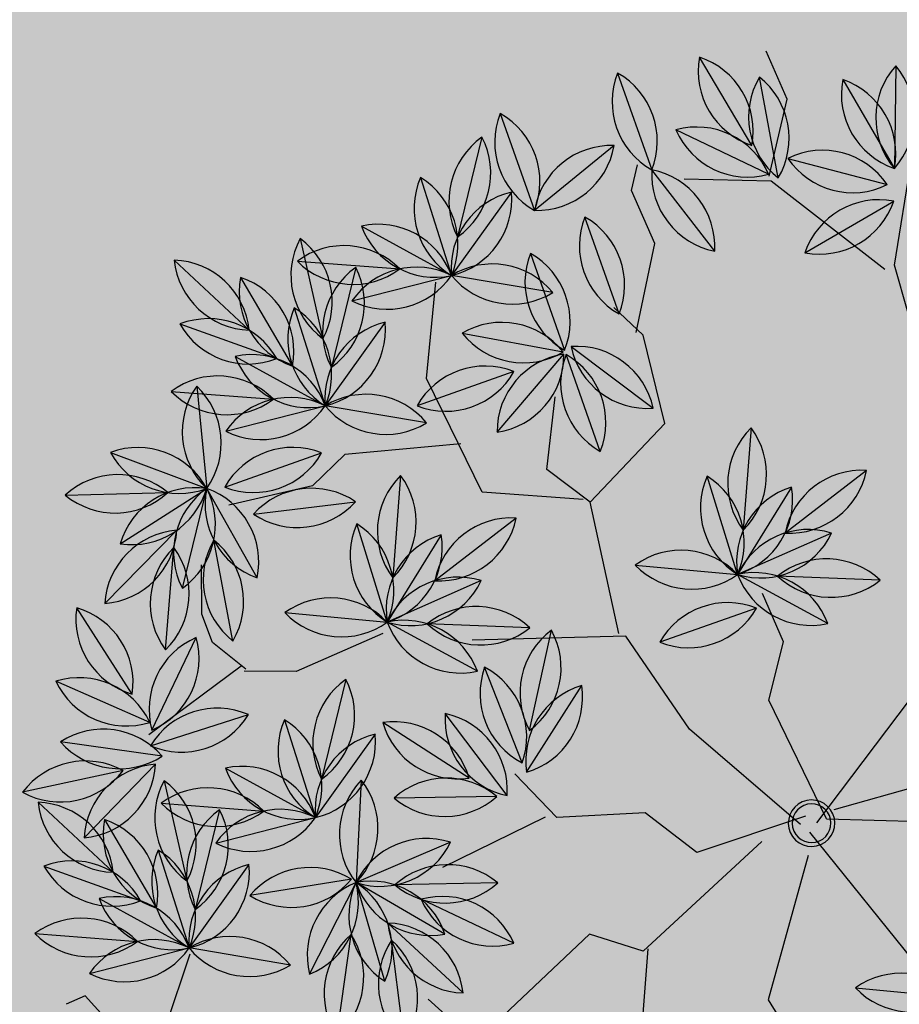
# Model space of a CAD drawing. Units: centimetres. Extents: x -118195 to -22058, y 80590 to 190390.
# Drawn here: x -28625 to -28512, y 169675 to 169801 of the extents above; entities that cross this region are included whole.
import ezdxf

# ---------------------------------------------------------------- set-up
doc = ezdxf.new("R2010")
doc.units = ezdxf.units.CM
doc.header["$LTSCALE"] = 10
for name, color, linetype in [('ARVORES', 70, 'Continuous'), ('BORDA CANTEIRO', 2, 'Continuous'), ('GRAMA - SÃO CARLOS', 71, 'Continuous'), ('GRAMA MAL-ME-QUER', 91, 'Continuous'), ('HACHURA PAV. CBUQ', 253, 'Continuous'), ('PG-MF', 3, 'Continuous')]:
    doc.layers.add(name, color=color, linetype=linetype)

# ---------------------------------------------------------------- blocks, each defined once
blk = doc.blocks.new('PITANGUEIRA')
at = {"layer": 'ARVORES', "color": 20, "linetype": 'ByBlock', "lineweight": -2}
for p, q in [((-0.8417993108741939, 0.4862252939492464), (-0.7224743929691613, 0.4321077819913626)), ((-0.8526576280128211, 0.4172933828085661), (-0.7224743929691613, 0.4321077819913626)), ((-0.8526576280128211, 0.4172933828085661), (-0.7224743929691613, 0.4321077819913626)), ((-0.8526576280128211, 0.4172933828085661), (-0.7224743929691613, 0.4321077819913626)), ((-0.8526576280128211, 0.4172933828085661), (-0.7224743929691613, 0.4321077819913626)), ((-0.8526576280128211, 0.4172933828085661), (-0.7224743929691613, 0.4321077819913626)), ((-0.8526576280128211, 0.4172933828085661), (-0.7224743929691613, 0.4321077819913626)), ((-0.8526576280128211, 0.4172933828085661), (-0.7224743929691613, 0.4321077819913626)), ((-0.3287650281563401, 0.1720586586743593), (-0.3285297164693475, 0.04103543236851692)), ((-0.4029829984065145, 0.1488493923097849), (-0.3285297164693475, 0.04103543236851692)), ((-0.3285297164693475, 0.04103543236851692), (-0.4587255283258855, 0.0557388924062252)), ((-0.8911072765477002, -0.02724479325115681), (-0.8242596944328398, -0.1399325989186764)), ((-0.7514110705815256, -0.157009219750762), (-0.6776905944570899, -0.0486928652971983)), ((-0.6178926955908537, -0.1669063605368137), (-0.6748371717985719, -0.04890437796711922)), ((-0.5425623334012926, -0.05622462555766106), (-0.6732272857334465, -0.04653899744153023)), ((-0.9545285056810826, -0.1258905902504921), (-0.8242596944328398, -0.1399325989186764)), ((-0.9281616676598787, -0.219754409044981), (-0.8242596944328398, -0.1399325989186764)), ((-0.8035338064655662, -0.2414694055914879), (-0.7366862243507057, -0.3541572131216526)), ((-0.4525407853070647, -0.2615534476935863), (-0.452305473620072, -0.3925766739994287)), ((-0.5267587553244084, -0.2847627140581608), (-0.452305473620072, -0.3925766739994287)), ((-0.866955035366118, -0.3401152025908232), (-0.7366862243507057, -0.3541572131216526)), ((-0.8405881973449141, -0.4339790213853121), (-0.7366862243507057, -0.3541572131216526)), ((-0.452305473620072, -0.3925766739994287), (-0.5825012852437794, -0.3778732120990753)), ((-0.05830110143870115, -0.4848744198679924), (-0.1639330601319671, -0.5623923558741808)), ((-0.5704526996705681, -0.521778792142868), (-0.700814139097929, -0.5349331181496382)), ((-0.7922033604700118, -0.6288221552968025), (-0.700814139097929, -0.5349331181496382)), ((-0.6804444196168333, -0.6643634680658579), (-0.700814139097929, -0.5349331181496382)), ((-0.5966867913957685, -0.61446070112288), (-0.700814139097929, -0.5349331181496382)), ((-0.3909044852480292, -0.5625604372471571), (-0.260635674232617, -0.5766024459153414)), ((-0.08067155396565795, -0.66355886682868), (-0.1639330601319671, -0.5623923558741808)), ((-0.03400449571199715, -0.5792952943593264), (-0.1639330601319671, -0.5623923558741808)), ((-0.364537647459656, -0.6564242541790009), (-0.260635674232617, -0.5766024459153414)), ((-0.2399097860325128, -0.6781392507255077), (-0.1730622039176524, -0.7908270582556725)), ((-0.1012077897321433, -0.6812639068812132), (-0.1730622039176524, -0.7908270582556725)), ((-0.456687883939594, -0.7210938092321157), (-0.5529538348782808, -0.8099757973104715)), ((-0.3033310151658952, -0.7767850495874882), (-0.1730622039176524, -0.7908270582556725)), ((-0.2769641771446913, -0.8706488665193319), (-0.1730622039176524, -0.7908270582556725)), ((-0.1943130968138576, -0.9201156534254551), (-0.1730622039176524, -0.7908270582556725))]:
    blk.add_line(p, q, dxfattribs=at)
at = {"layer": 'ARVORES', "color": 45, "linetype": 'ByBlock', "lineweight": -2}
for p, q in [((-0.6093659598845989, 0.3826963230967522), (-0.7236612045671791, 0.4566014371812344)), ((-0.3673295399639755, 0.3491027541458607), (-0.6093659598845989, 0.3826963230967522)), ((-0.6093659598845989, 0.3692589867860079), (-0.7707233431283385, 0.2819160781800747)), ((-0.8581253453157842, 0.3423843160271645), (-0.925357760861516, 0.3423843160271645)), ((-0.777446998981759, 0.2819160781800747), (-0.8581253453157842, 0.3423843160271645)), ((-0.7707233431283385, 0.2819160781800747), (-0.8177861720323563, 0.1811362914741039)), ((-0.004274910083040595, 0.03332560136914253), (0.0293412976898253, 0.2751976400613785)), ((0.002448055194690824, 0.0198882669210434), (0.1167432998772711, 0.2617603037506342)), ((0.002448055194690824, 0.00645093061029911), (-0.1185701547656208, 0.2214482985436916)), ((-0.757277412340045, 0.1139496136456728), (-0.8312327933963388, 0.1139496136456728)), ((-0.6631517542991787, 0.04676293767988682), (-0.757277412340045, 0.1139496136456728)), ((-0.6564287890214473, 0.05348183400928974), (-0.703490927349776, 0.03332560136914253)), ((-0.5421335443388671, 0.03332560136914253), (-0.6564287890214473, 0.05348183400928974)), ((-0.2261417433619499, 0.06020027212798595), (-0.2933741591405123, 0.06020027212798595)), ((-0.1656329836696386, 0.01316982880234718), (-0.2261417433619499, 0.06020027212798595)), ((0.009171711280941963, -0.006986403837800026), (0.2579310964792967, 0.06020027212798595)), ((-0.4883477499242872, -0.0943288542330265), (-0.5421335443388671, 0.03332560136914253)), ((0.002448055194690824, 0.0198882669210434), (-0.1656329836696386, 0.01316982880234718)), ((-0.01125281164422631, -0.00367770716547966), (-0.02449552807956934, -0.1492487546056509)), ((-0.004274910083040595, -0.01370484195649624), (-0.1723559489473701, -0.0943288542330265)), ((0.03606426320038736, -0.02042374014854431), (0.1839757156558335, -0.1413597576320171)), ((-0.004274910083040595, -0.06745418347418308), (0.06295750569552183, -0.2622957769781351)), ((-0.5488572001922876, -0.127922423183918), (-0.6295355465263128, -0.08089151978492737)), ((-0.4883477499242872, -0.0943288542330265), (-0.5488572001922876, -0.127922423183918)), ((-0.3202667108271271, -0.127922423183918), (-0.4883477499242872, -0.0943288542330265)), ((-0.1723559489473701, -0.0943288542330265), (-0.3135437455493957, -0.1212035249918699)), ((-0.4950707152020186, -0.1010477524250746), (-0.555580165470019, -0.2152648735791445)), ((0.1839757156558335, -0.1413597576320171), (0.4058418583590537, -0.1077661905437708)), ((-0.3135437455493957, -0.1212035249918699), (-0.3874991266056895, -0.3026077821850777)), ((-0.02449552807956934, -0.1492487546056509), (-0.09733053646050394, -0.1889499500393867)), ((-0.7169375487137586, -0.2219837699085474), (-0.8245091375429183, -0.1615155320614576)), ((-0.09733053646050394, -0.1889499500393867), (-0.137058719759807, -0.294819813221693)), ((-0.555580165470019, -0.2152648735791445), (-0.7169375487137586, -0.2219837699085474)), ((-0.6228125812485814, -0.2152648735791445), (-0.6698747195769101, -0.3563571255654097)), ((0.06295750569552183, -0.2622957769781351), (0.01589467655867338, -0.316045118495822)), ((0.06295750569552183, -0.255576878786087), (0.2646540617570281, -0.3630755636841059)), ((-0.137058719759807, -0.294819813221693), (-0.2098937283735722, -0.321287278085947)), ((-0.1436800779774785, -0.30805354565382), (-0.137058719759807, -0.4536245930939913)), ((0.01589467655867338, -0.316045118495822), (0.08312709210440516, -0.5041673555970192)), ((-0.4412849210202694, -0.4033875688910484), (-0.4412849210202694, -0.5243235882371664)), ((0.08312709210440516, -0.5041673555970192), (0.009171711280941963, -0.5377609226852655)), ((-0.4412849210202694, -0.5243235882371664), (-0.4681781632825732, -0.5847913678735495)), ((-0.4696817246731371, -0.5819167848676443), (-0.5179345787037164, -0.6069912277162075)), ((-0.4754720835480839, -0.585774390026927), (-0.442660135217011, -0.728505814447999)), ((-0.1656329836696386, -0.7930702958256006), (-0.09167691227048635, -0.8602569736540318)), ((-0.09070917847566307, -0.910188339650631), (-0.1701655450742692, -0.9366558026522398)), ((-0.1701655450742692, -0.9366558026522398), (-0.1701655450742692, -0.9631232675164938))]:
    blk.add_line(p, q, dxfattribs=at)
at = {"layer": 'ARVORES', "color": 96, "linetype": 'ByBlock', "lineweight": -2}
for p, q in [((-0.7887666753958911, 0.3130065687000751), (-0.7071885901968926, 0.4155353792011738)), ((-0.7887666753958911, 0.3130065687000751), (-0.7071885901968926, 0.4155353792011738)), ((-0.7887666753958911, 0.3130065687000751), (-0.7071885901968926, 0.4155353792011738)), ((-0.7887666753958911, 0.3130065687000751), (-0.7071885901968926, 0.4155353792011738)), ((-0.7887666753958911, 0.3130065687000751), (-0.7071885901968926, 0.4155353792011738)), ((-0.7887666753958911, 0.3130065687000751), (-0.7071885901968926, 0.4155353792011738)), ((-0.7887666753958911, 0.3130065687000751), (-0.7071885901968926, 0.4155353792011738)), ((-0.7887666753958911, 0.3130065687000751), (-0.7071885901968926, 0.4155353792011738)), ((-0.6698470367118716, 0.2844423819333315), (-0.684661437291652, 0.4146256167441607)), ((-0.6698470367118716, 0.2844423819333315), (-0.684661437291652, 0.4146256167441607)), ((-0.6698470367118716, 0.2844423819333315), (-0.684661437291652, 0.4146256167441607)), ((-0.6698470367118716, 0.2844423819333315), (-0.684661437291652, 0.4146256167441607)), ((-0.6698470367118716, 0.2844423819333315), (-0.684661437291652, 0.4146256167441607)), ((-0.6698470367118716, 0.2844423819333315), (-0.684661437291652, 0.4146256167441607)), ((-0.6698470367118716, 0.2844423819333315), (-0.684661437291652, 0.4146256167441607)), ((-0.6698470367118716, 0.2844423819333315), (-0.684661437291652, 0.4146256167441607)), ((-0.7707973185461015, 0.2916586827486753), (-0.8984202845022082, 0.3213153798133135)), ((-0.8222915031947196, 0.2776174172759056), (-0.9523189621977508, 0.2614928688853979)), ((-0.7801645267754793, 0.2822978384792805), (-0.8794364393688738, 0.1967862695455551)), ((-0.3840601437259465, 0.2449390441179276), (-0.3525250875391066, 0.1177671868354082)), ((-0.2487799020018429, 0.2047055158764124), (-0.3060819921083748, 0.08687677793204784)), ((-0.7179186383727938, 0.1799047607928514), (-0.8450256315991282, 0.1481092665344477)), ((-0.9756905839312822, 0.1577948946505785), (-0.8450256315991282, 0.1481092665344477)), ((-0.8312327933963388, 0.1139496136456728), (-0.8581253453157842, 0.13410584628582)), ((-0.4929166247602552, 0.1318796016275883), (-0.3773012924939394, 0.0702335461974144)), ((-0.8928080510813743, 0.1165888700634241), (-0.8578524705953896, -0.00968562625348568)), ((-0.2248842408880591, 0.1211900115013123), (-0.3285297164693475, 0.04103543236851692)), ((0.2148871982935816, -0.0331314280629158), (0.2782905891072005, 0.08152960054576397)), ((-0.6935508365277201, 0.03614813275635242), (-0.824215788859874, 0.04583376087248325)), ((-0.6935508365277201, 0.03614813275635242), (-0.824215788859874, 0.04583376087248325)), ((-0.6935508365277201, 0.03614813275635242), (-0.824215788859874, 0.04583376087248325)), ((-0.6935508365277201, 0.03614813275635242), (-0.824215788859874, 0.04583376087248325)), ((-0.6935508365277201, 0.03614813275635242), (-0.824215788859874, 0.04583376087248325)), ((-0.6935508365277201, 0.03614813275635242), (-0.824215788859874, 0.04583376087248325)), ((-0.6935508365277201, 0.03614813275635242), (-0.824215788859874, 0.04583376087248325)), ((-0.6935508365277201, 0.03614813275635242), (-0.824215788859874, 0.04583376087248325)), ((-0.3919331072829664, -0.07362559624016285), (-0.3285297164693475, 0.04103543236851692)), ((-0.2794455008115619, 0.0460338294506073), (-0.2891311289276928, -0.08463112264871597)), ((-0.6800105527509004, -0.03676204197108746), (-0.5658979241270572, 0.02762312069535255)), ((-0.9885174229275435, 0), (-0.8578524705953896, -0.00968562625348568)), ((-0.9701763736084104, -0.03347495198249817), (-0.8660812652669847, -0.1130447294563055)), ((-0.7524052802473307, -0.03036944754421711), (-0.8242596944328398, -0.1399325989186764)), ((-0.809599083615467, -0.03643034584820271), (-0.678934131283313, -0.04611597396433353)), ((-0.6800105527509004, -0.116164430975914), (-0.6896961806342006, -0.2468293830752373)), ((-0.8455105873290449, -0.269221194088459), (-0.8242596944328398, -0.1399325989186764)), ((-0.9200265093240887, -0.3125684037804604), (-0.8583850571885705, -0.1969506181776524)), ((-0.5078359006438404, -0.1886730622500181), (-0.4763008444570005, -0.3158449195325375)), ((-0.2054081181995571, -0.3066838625818491), (-0.2785092748235911, -0.1979485768824816)), ((-0.2526422890368849, -0.2818294595927), (-0.3587278048507869, -0.2049333974719048)), ((-0.3725556589197367, -0.2289065886288881), (-0.4298577492590994, -0.3467353284358978)), ((-0.8826029032934457, -0.2476995643228292), (-0.77850779495202, -0.3272693417966366)), ((-0.6648318101651967, -0.2445940598845482), (-0.7366862243507057, -0.3541572131216526)), ((-0.9448504683095962, -0.2976880893111229), (-0.8161795588675886, -0.3224052563309669)), ((-0.6166923816781491, -0.3017325047403574), (-0.5010770496446639, -0.3633785601705313)), ((-0.3486599980387837, -0.3124220948666334), (-0.452305473620072, -0.3925766739994287)), ((-0.2186429852154106, -0.3071402441710234), (-0.3495641143526882, -0.301963459700346)), ((-0.1881855553947389, -0.341445192694664), (-0.3156718651298434, -0.3716839421540499)), ((-0.7579371172469109, -0.4834458064287901), (-0.7366862243507057, -0.3541572131216526)), ((-0.6698747195769101, -0.3563571255654097), (-0.6497051331680268, -0.4101064670830965)), ((-0.1924081081524491, -0.3539966885000467), (-0.2432517476845533, -0.4747529122978449)), ((-0.929909675847739, -0.3872054852545261), (-0.7997853704728186, -0.3718820922076702)), ((-0.6469037446659058, -0.4933257885277271), (-0.6090854846406728, -0.3678789064288139)), ((-0.9066423841286451, -0.4818319920450449), (-0.8166027758270502, -0.3866479080170393)), ((-0.6932532861828804, -0.513176379725337), (-0.6835676582995802, -0.3825114276260138)), ((-0.2280504142399877, -0.3769360538572073), (-0.3373157142195851, -0.4492425918579102)), ((-0.5157088644336909, -0.5072377007454634), (-0.452305473620072, -0.3925766739994287)), ((-0.09114256035536528, -0.3970852140337229), (-0.1412516480777413, -0.5181480925530195)), ((-0.9842430686112493, -0.4559762123972178), (-0.8639350491575897, -0.404080918058753)), ((-0.8324530392419547, -0.5267930161207914), (-0.7708115871064365, -0.4111752305179834)), ((-0.6497051331680268, -0.4101064670830965), (-0.6698747195769101, -0.5176046900451183)), ((-0.01221485692076385, -0.4090864490717649), (-0.1111076287925243, -0.495036207139492)), ((-0.1626613787375391, -0.4313750900328159), (-0.1639330601319671, -0.5623923558741808)), ((-0.3274832563474774, -0.4639146383851767), (-0.260635674232617, -0.5766024459153414)), ((-0.4065523534081876, -0.470144797116518), (-0.3024572448339313, -0.5497145764529705)), ((-0.8253100123256445, -0.494092958047986), (-0.700814139097929, -0.5349331181496382)), ((0.01978379278443754, -0.4940139353275299), (-0.1004594378173351, -0.5460591726005077)), ((-0.281066378345713, -0.5036818217486143), (-0.1639330601319671, -0.5623923558741808)), ((0.04714414803311229, -0.5875390861183405), (-0.07850305084139109, -0.5503917746245861)), ((-0.5091945065651089, -0.582433857023716), (-0.6368762112688273, -0.5530310776084661)), ((-0.2818865671288222, -0.705891041085124), (-0.260635674232617, -0.5766024459153414)), ((-0.1701655450742692, -0.5661113187670708), (-0.203084155684337, -0.6929320823401213)), ((-0.7655954882502556, -0.7035400122404099), (-0.7158821253105998, -0.582314096391201)), ((-0.5565368689130992, -0.6050624195486307), (-0.6144403042271733, -0.5799879785627127)), ((-0.6185833408962935, -0.7128813862800598), (-0.6672674322035164, -0.5912384651601315)), ((-0.4291493319906294, -0.7323634065687656), (-0.4152530659921467, -0.6020789667963982)), ((0.005535134812816978, -0.6636590082198381), (-0.1058026414830238, -0.5945862866938114)), ((-0.5332820995245129, -0.6657725665718317), (-0.6486312674824148, -0.6036299038678408)), ((-0.5179345787037164, -0.6069912277162075), (-0.5565368689130992, -0.6050624195486307)), ((-0.4465203573927283, -0.7227193899452686), (-0.5320993945933878, -0.6235056333243847)), ((-0.356402489123866, -0.7492382507771254), (-0.2947610369883478, -0.6336204633116722)), ((-0.318978883093223, -0.6843694113194942), (-0.2148837747517973, -0.7639391887933016)), ((-0.49862853391096, -0.72722327709198), (-0.6280230516567826, -0.7478193901479244)), ((-0.4108948933426291, -0.7238299697637558), (-0.4796971776522696, -0.8353350684046745)), ((-0.4050094701815397, -0.7356930132955313), (-0.3556150221265852, -0.857049223035574)), ((-0.3812264478765428, -0.7343579363077879), (-0.2525555386673659, -0.7590751014649868)), ((-0.4140058737248182, -0.7771134562790394), (-0.4401832700241357, -0.9054952505975962)), ((-0.3662856554146856, -0.8238753322511911), (-0.2361613502725959, -0.8085519392043352)), ((-0.3430183639284223, -0.9185018390417099), (-0.2529787556268275, -0.8233177531510592)), ((-0.4206190484110266, -0.8926460575312376), (-0.3003110289573669, -0.8407507631927729)), ((-0.2688290188089013, -0.9634628631174564), (-0.2071875666733831, -0.8478450756520033))]:
    blk.add_line(p, q, dxfattribs=at)
at = {"layer": 'ARVORES', "color": 20, "linetype": 'ByBlock', "lineweight": -2}
for centre, start, end in [((-0.8132628106977791, 0.3905362132936716), 24.60281009896576, 106.6056891167839), ((-0.7510108931455761, 0.5277968645095825), 204.6028100989658, 286.6056891167839), ((-0.7790454337373376, 0.3498250413686037), 55.49069395269576, 137.4935729238911), ((-0.7790454337373376, 0.3498250413686037), 55.49069395269576, 137.4935729238911), ((-0.7790454337373376, 0.3498250413686037), 55.49069395269576, 137.4935729238911), ((-0.7790454337373376, 0.3498250413686037), 55.49069395269576, 137.4935729238911), ((-0.7790454337373376, 0.3498250413686037), 55.49069395269576, 137.4935729238911), ((-0.7790454337373376, 0.3498250413686037), 55.49069395269576, 137.4935729238911), ((-0.7790454337373376, 0.3498250413686037), 55.49069395269576, 137.4935729238911), ((-0.7960865872446448, 0.499576123431325), 235.4906939526957, 317.4935729238911), ((-0.7960865872446448, 0.499576123431325), 235.4906939526957, 317.4935729238911), ((-0.7960865872446448, 0.499576123431325), 235.4906939526957, 317.4935729238911), ((-0.7960865872446448, 0.499576123431325), 235.4906939526957, 317.4935729238911), ((-0.7960865872446448, 0.499576123431325), 235.4906939526957, 317.4935729238911), ((-0.7960865872446448, 0.499576123431325), 235.4906939526957, 317.4935729238911), ((-0.7960865872446448, 0.499576123431325), 235.4906939526957, 317.4935729238911), ((-0.2532887062989175, 0.1066823862493038), 139.1014609582346, 221.104339996745), ((-0.4040060385596007, 0.1064117047935724), 319.1014609582346, 41.10433999674505), ((-0.3037466171663254, 0.1377645898610353), 173.62642536862, 255.6293043767032), ((-0.4277660977095366, 0.05212023295462132), 353.6264253686199, 75.62930437670319), ((-0.4020843920297921, -0.02649561129510403), 42.55525088443736, 124.5581298725018), ((-0.3851708527654409, 0.1232699360698462), 222.5552508844373, 304.5581298725018), ((-0.7928705275990069, -0.04514097422361374), 169.675420384092, 251.6782993453597), ((-0.922496443381533, -0.1220364179462194), 349.675420384092, 71.67829934535973), ((-0.6134655470959842, -0.1265344154089689), 44.75922522200922, 126.7621042198023), ((-0.6522521378938109, -0.1452517453581095), 104.7592252422053, 186.7621042487994), ((-0.7768495271448046, -0.06045034155249596), 284.7592252422054, 6.762104248799396), ((-0.5784955015406013, -0.07515346817672253), 164.7592252399604, 246.7621042177485), ((-0.7142343658488244, -0.1406572703272104), 344.7592252399604, 66.76210421774849), ((-0.6023240720387548, 0.02377079240977764), 224.7592252220092, 306.7621042198024), ((-0.8974704321008176, -0.2078363560140133), 42.84625649355881, 124.8491355272999), ((-0.8813177680131048, -0.05798683501780033), 222.8462564935588, 304.8491355272998), ((-0.8303007672075182, -0.2396032456308603), 86.53152585439568, 168.5344048201229), ((-0.9221205948852003, -0.1200837623327971), 266.5315258543957, 348.5344048201229), ((-0.7052970575168729, -0.2593655865639448), 169.675420384092, 251.6782993453597), ((-0.834922973299399, -0.3362610302865505), 349.675420384092, 71.67829934535973), ((-0.3770644634496421, -0.3269297201186419), 139.1014609582346, 221.104339996745), ((-0.5277817954774946, -0.3272004015743732), 319.1014609582346, 41.10433999674505), ((-0.42752237431705, -0.2958475146442652), 173.62642536862, 255.6293043767032), ((-0.5515418546274304, -0.3814918734133244), 353.6264253686199, 75.62930437670319), ((-0.8098969617858529, -0.4220609683543444), 42.84625649355881, 124.8491355272999), ((-0.7937442976981401, -0.2722114473581314), 222.8462564935588, 304.8491355272998), ((-0.7427272971253842, -0.4538278579711914), 86.53152585439568, 168.5344048201229), ((-0.8345471248030663, -0.3343083746731281), 266.5315258543957, 348.5344048201229), ((-0.525860148947686, -0.4601077176630497), 42.55525088443736, 124.5581298725018), ((-0.5089466099161655, -0.3103421684354544), 222.5552508844373, 304.5581298725018), ((-0.06653225072659552, -0.5843881405889988), 85.27161680251577, 167.2744957867808), ((-0.1557019108440727, -0.4628786370158195), 265.2716168025158, 347.2744957867808), ((-0.6280676426831633, -0.6033339910209179), 54.76057749210975, 136.7634564661538), ((-0.6431991960853338, -0.4533779192715883), 234.7605774921097, 316.7634564661537), ((-0.6925079985521734, -0.6344406064599752), 94.77156126716964, 176.7744402443573), ((-0.8005095010157675, -0.5293146669864655), 274.7715612671697, 356.7744402443573), ((-0.616186763625592, -0.5879325475543737), 147.9423974344155, 229.9452763867865), ((-0.6944911542814225, -0.634586276486516), 11.62766676382539, 93.63054573746156), ((-0.7650717950891703, -0.6113640405237675), 327.9423974344155, 49.94527638678649), ((-0.603009776212275, -0.5148075427860022), 191.6276667638254, 273.6305457374615), ((-0.3338464116677642, -0.6445062011480331), 42.84625649355881, 124.8491355272999), ((-0.1086905873380601, -0.645572891458869), 41.5863474681838, 123.5892264641652), ((-0.3176937478128821, -0.4946566801518202), 222.8462564935588, 304.8491355272998), ((-0.06411588122136891, -0.5650873389095068), 178.4534367233641, 260.4563157003581), ((-0.08924696873873472, -0.4961147587746382), 221.5863474681838, 303.5892264641652), ((-0.1804887331090868, -0.6608638856559992), 358.4534367233642, 80.45631570035799), ((-0.2666767470072955, -0.6762730907648802), 86.53152585439568, 168.5344048201229), ((-0.3584965746849775, -0.556753609329462), 266.5315258543957, 348.5344048201229), ((-0.1416730370838195, -0.6960354316979647), 169.675420384092, 251.6782993453597), ((-0.2712989530991763, -0.7729308772832155), 349.675420384092, 71.67829934535973), ((-0.07411919999867678, -0.7773729097098112), 105.740637925298, 187.7435168875089), ((-0.2001507936511189, -0.6947180554270744), 285.740637925298, 7.743516887508898), ((-0.5559417810291052, -0.710166959092021), 271.7147337206386, 353.7176127140554), ((-0.4536999377887696, -0.8209026493132114), 91.71473372063859, 173.7176127140555), ((-0.2462729415856302, -0.8587308153510094), 42.84625649355881, 124.8491355272999), ((-0.2301202774979174, -0.7088812943547964), 222.8462564935588, 304.8491355272998), ((-0.1791032766923308, -0.8904977049678564), 86.53152585439568, 168.5344048201229), ((-0.2709231043700129, -0.7709782216697931), 266.5315258543957, 348.5344048201229), ((-0.1093266664538532, -0.8676939141005278), 129.6644365965338, 211.6673155700047), ((-0.2580486345104873, -0.8432487975805998), 309.6644365965338, 31.66731557000472)]:
    blk.add_arc(centre, 0.0998535535615312, start, end, dxfattribs=at)
at = {"layer": 'ARVORES', "color": 94, "linetype": 'ByBlock', "lineweight": -2}
for centre, radius, start, end in [((-0.6890076724812388, 0.3173509296029806), 0.0998535535615312, 100.4906939483003, 182.4935729575954), ((-0.6890076724812388, 0.3173509296029806), 0.0998535535615312, 100.4906939483003, 182.4935729575954), ((-0.6890076724812388, 0.3173509296029806), 0.0998535535615312, 100.4906939483003, 182.4935729575954), ((-0.6890076724812388, 0.3173509296029806), 0.0998535535615312, 100.4906939483003, 182.4935729575954), ((-0.6890076724812388, 0.3173509296029806), 0.0998535535615312, 100.4906939483003, 182.4935729575954), ((-0.6890076724812388, 0.3173509296029806), 0.0998535535615312, 100.4906939483003, 182.4935729575954), ((-0.6890076724812388, 0.3173509296029806), 0.0998535535615312, 100.4906939483003, 182.4935729575954), ((-0.6890076724812388, 0.3173509296029806), 0.0998535535615312, 100.4906939483003, 182.4935729575954), ((-0.8069475933443755, 0.4111910201609135), 0.0998535535615312, 280.4906939483002, 2.493572957595394), ((-0.8069475933443755, 0.4111910201609135), 0.0998535535615312, 280.4906939483002, 2.493572957595394), ((-0.8069475933443755, 0.4111910201609135), 0.0998535535615312, 280.4906939483002, 2.493572957595394), ((-0.8069475933443755, 0.4111910201609135), 0.0998535535615312, 280.4906939483002, 2.493572957595394), ((-0.8069475933443755, 0.4111910201609135), 0.0998535535615312, 280.4906939483002, 2.493572957595394), ((-0.8069475933443755, 0.4111910201609135), 0.0998535535615312, 280.4906939483002, 2.493572957595394), ((-0.8069475933443755, 0.4111910201609135), 0.0998535535615312, 280.4906939483002, 2.493572957595394), ((-0.8069475933443755, 0.4111910201609135), 0.0998535535615312, 280.4906939483002, 2.493572957595394), ((-0.6023786959704012, 0.3580545764416456), 0.0998535535615312, 145.4906939674674, 227.4935729521631), ((-0.6023786959704012, 0.3580545764416456), 0.0998535535615312, 145.4906939674674, 227.4935729521631), ((-0.6023786959704012, 0.3580545764416456), 0.0998535535615312, 145.4906939674674, 227.4935729521631), ((-0.6023786959704012, 0.3580545764416456), 0.0998535535615312, 145.4906939674674, 227.4935729521631), ((-0.6023786959704012, 0.3580545764416456), 0.0998535535615312, 145.4906939674674, 227.4935729521631), ((-0.6023786959704012, 0.3580545764416456), 0.0998535535615312, 145.4906939674674, 227.4935729521631), ((-0.6023786959704012, 0.3580545764416456), 0.0998535535615312, 145.4906939674674, 227.4935729521631), ((-0.6023786959704012, 0.3580545764416456), 0.0998535535615312, 145.4906939674674, 227.4935729521631), ((-0.7521297780331224, 0.3410134222358465), 0.0998535535615312, 325.4906939674674, 47.49357295216316), ((-0.7521297780331224, 0.3410134222358465), 0.0998535535615312, 325.4906939674674, 47.49357295216316), ((-0.7521297780331224, 0.3410134222358465), 0.0998535535615312, 325.4906939674674, 47.49357295216316), ((-0.7521297780331224, 0.3410134222358465), 0.0998535535615312, 325.4906939674674, 47.49357295216316), ((-0.7521297780331224, 0.3410134222358465), 0.0998535535615312, 325.4906939674674, 47.49357295216316), ((-0.7521297780331224, 0.3410134222358465), 0.0998535535615312, 325.4906939674674, 47.49357295216316), ((-0.7521297780331224, 0.3410134222358465), 0.0998535535615312, 325.4906939674674, 47.49357295216316), ((-0.7521297780331224, 0.3410134222358465), 0.0998535535615312, 325.4906939674674, 47.49357295216316), ((-0.8516659997403622, 0.2330840416252613), 0.0998535535615312, 35.91649030595107, 117.9193692842424), ((-0.8175516030751169, 0.3798900209367275), 0.0998535535615312, 215.9164903059511, 297.9193692842424), ((-0.8780311183072627, 0.1947691962122917), 0.0998535535615312, 56.06765144373873, 138.0705304249203), ((-0.8965793470852077, 0.3443410880863667), 0.0998535535615312, 236.0676514437387, 318.0705304249203), ((-0.7806180745828897, 0.182445315644145), 0.0998535535615312, 89.73975423692137, 171.7426332520505), ((-0.8789828915614635, 0.2966387923806906), 0.0998535535615312, 269.7397542369213, 351.7426332520505), ((-0.2951490832492709, 0.1994906608015299), 0.0998535535615312, 152.9253895342219, 234.9282685556863), ((-0.4414361477829516, 0.1632155701518059), 0.0998535535615312, 332.9253895342219, 54.92826855568634), ((-0.2096611568704247, 0.1128335632383823), 0.0998535535615312, 113.0641291211223, 195.0670080795198), ((-0.3452007372397929, 0.178748732432723), 0.0998535535615312, 293.0641291211223, 15.06700807951984), ((-0.7631847970187664, 0.09090078808367252), 0.0998535535615312, 63.04275655416956, 145.0456355589428), ((-0.9159288452938199, 0.07779947854578495), 0.0998535535615312, 44.75922522200922, 126.7621042198023), ((-0.799759472720325, 0.2371132392436266), 0.0998535535615312, 243.0427565541696, 325.0456355589428), ((-0.9047873702365905, 0.2281046845018864), 0.0998535535615312, 224.7592252220092, 306.7621042198024), ((-0.4705649968236685, 0.0345598366111517), 0.0998535535615312, 20.93203685485645, 102.9349158355042), ((-0.3996529204305261, 0.1675533130764961), 0.0998535535615312, 200.9320368548564, 282.9349158355042), ((-0.8027028501965106, 0.07355649955570698), 0.0998535535615312, 154.4718289254528, 236.4747078982414), ((-0.9479576714802533, 0.03334674425423145), 0.0998535535615312, 334.4718289254528, 56.47470789824143), ((-0.2306056702509522, 0.02150050550699234), 0.0998535535615312, 86.71525568582861, 168.7181346802094), ((-0.3228082871064544, 0.1407249365001917), 0.0998535535615312, 266.7152556858286, 348.7181346802093), ((0.3125367590691894, -0.012267692014575), 0.0998535535615312, 110.0575576252454, 192.0604366280384), ((0.1806410285644233, 0.06066586449742317), 0.0998535535615312, 290.0575576252454, 12.0604366280384), ((-0.7644540502224118, -0.03416165709495544), 0.0998535535615312, 44.75922522200922, 126.7621042198023), ((-0.7644540502224118, -0.03416165709495544), 0.0998535535615312, 44.75922522200922, 126.7621042198023), ((-0.7644540502224118, -0.03416165709495544), 0.0998535535615312, 44.75922522200922, 126.7621042198023), ((-0.7644540502224118, -0.03416165709495544), 0.0998535535615312, 44.75922522200922, 126.7621042198023), ((-0.7644540502224118, -0.03416165709495544), 0.0998535535615312, 44.75922522200922, 126.7621042198023), ((-0.7644540502224118, -0.03416165709495544), 0.0998535535615312, 44.75922522200922, 126.7621042198023), ((-0.7644540502224118, -0.03416165709495544), 0.0998535535615312, 44.75922522200922, 126.7621042198023), ((-0.7644540502224118, -0.03416165709495544), 0.0998535535615312, 44.75922522200922, 126.7621042198023), ((-0.7533125751651824, 0.116143548861146), 0.0998535535615312, 224.7592252220092, 306.7621042198024), ((-0.7533125751651824, 0.116143548861146), 0.0998535535615312, 224.7592252220092, 306.7621042198024), ((-0.7533125751651824, 0.116143548861146), 0.0998535535615312, 224.7592252220092, 306.7621042198024), ((-0.7533125751651824, 0.116143548861146), 0.0998535535615312, 224.7592252220092, 306.7621042198024), ((-0.7533125751651824, 0.116143548861146), 0.0998535535615312, 224.7592252220092, 306.7621042198024), ((-0.7533125751651824, 0.116143548861146), 0.0998535535615312, 224.7592252220092, 306.7621042198024), ((-0.7533125751651824, 0.116143548861146), 0.0998535535615312, 224.7592252220092, 306.7621042198024), ((-0.7533125751651824, 0.116143548861146), 0.0998535535615312, 224.7592252220092, 306.7621042198024), ((-0.2942835465073586, -0.05276186019182205), 0.0998535535615312, 110.0575576252454, 192.0604366280384), ((-0.4261792772449553, 0.02017169632017612), 0.0998535535615312, 290.0575576252454, 12.0604366280384), ((-0.209135711658746, -0.02486938424408436), 0.0998535535615312, 134.7592252267455, 216.7621042384736), ((-0.3594409178476781, -0.01372790895402431), 0.0998535535615312, 314.7592252267455, 36.76210423847359), ((-0.585922789061442, -0.07020191103219986), 0.0998535535615312, 78.43132474878128, 160.4342037635258), ((-0.6599856875836849, 0.06106299161911011), 0.0998535535615312, 258.4313247487813, 340.4342037635258), ((0, 0), 0.02965552268999536, 0, 180), ((-0.9287556842900813, -0.07999541610479355), 0.0998535535615312, 44.75922522200922, 126.7621042198023), ((0, 0), 0.02471293557499339, 0, 180), ((-0.9176142092328519, 0.07030978985130787), 0.0998535535615312, 224.7592252220092, 306.7621042198024), ((0, 0), 0.02965552268999536, 180, 0), ((0, 0), 0.02471293557499339, 180, 0), ((-0.7498373449780047, -0.1164257619529963), 0.0998535535615312, 44.75922522200922, 126.7621042198023), ((-0.9638937765266746, -0.1331306640058756), 0.0998535535615312, 11.60444600543629, 93.60732500077195), ((-0.8723638623487204, -0.01338901743292809), 0.0998535535615312, 191.6044460054363, 273.6073250007719), ((-0.7253166905138642, -0.1264784503728151), 0.0998535535615312, 105.740637925298, 187.7435168875089), ((-0.8513482841663063, -0.04382359609007835), 0.0998535535615312, 285.740637925298, 7.743516887508898), ((-0.7386958696879447, 0.03387944400310516), 0.0998535535615312, 224.7592252220092, 306.7621042198024), ((-0.6097007635980844, -0.1870676446706057), 0.0998535535615312, 134.7592252267455, 216.7621042384736), ((-0.7600059697870165, -0.1759261693805456), 0.0998535535615312, 314.7592252267455, 36.76210423847359), ((-0.7605241569690406, -0.2167994547635317), 0.0998535535615312, 129.6644365965338, 211.6673155700047), ((-0.9092461250256747, -0.1923543401062489), 0.0998535535615312, 309.6644365965338, 31.66731557000472), ((-0.8227076332550496, -0.2902129013091326), 0.0998535535615312, 110.9343180788163, 192.937197071598), ((-0.9557039334904402, -0.2193061206489801), 0.0998535535615312, 290.9343180788163, 12.93719707159799), ((-0.4189248403999954, -0.2341214437037706), 0.0998535535615312, 152.9253895342219, 234.9282685556863), ((-0.5652119047008455, -0.2703965362161398), 0.0998535535615312, 332.9253895342219, 54.92826855568634), ((-0.1794190520886332, -0.2102717217057943), 0.0998535535615312, 172.9109293833297, 254.913808386138), ((-0.304498340934515, -0.2943607158958912), 0.0998535535615312, 352.9109293833297, 74.91380838613802), ((-0.3499122033827007, -0.3043970447033644), 0.0998535535615312, 13.06209061376293, 95.06496958002748), ((-0.2614578905049711, -0.1823658104985952), 0.0998535535615312, 193.0620906137629, 275.0649695800275), ((-0.3334369137883186, -0.3207785431295633), 0.0998535535615312, 113.0641291211223, 195.0670080795198), ((-0.4689764943905175, -0.2548633739352226), 0.0998535535615312, 293.0641291211223, 15.06700807951984), ((-0.87632030621171, -0.3473552782088518), 0.0998535535615312, 11.60444600543629, 93.60732500077195), ((-0.7847903920337558, -0.2276136297732592), 0.0998535535615312, 191.6044460054363, 273.6073250007719), ((-0.6377432204317302, -0.3407030627131462), 0.0998535535615312, 105.740637925298, 187.7435168875089), ((-0.7637748140841722, -0.2580482102930546), 0.0998535535615312, 285.740637925298, 7.743516887508898), ((-0.8947312152013183, -0.3840523920953274), 0.0998535535615312, 38.12473114748857, 120.1276101353454), ((-0.2870810038875788, -0.379851795732975), 0.0998535535615312, 46.73419336398982, 128.7370723318142), ((-0.8662988119758666, -0.2360409535467625), 0.0998535535615312, 218.1247311474886, 300.1276101353453), ((-0.594340753974393, -0.399052269756794), 0.0998535535615312, 20.93203685485645, 102.9349158355042), ((-0.5234286775812507, -0.2660587932914495), 0.0998535535615312, 200.9320368548564, 282.9349158355042), ((-0.3543814274016768, -0.4121116008609533), 0.0998535535615312, 86.71525568582861, 168.7181346802094), ((-0.4465840442571789, -0.292887169867754), 0.0998535535615312, 266.7152556858286, 348.7181346802093), ((-0.2811260959133506, -0.2292519081383944), 0.0998535535615312, 226.7341933639898, 308.7370723318142), ((-0.2345367416273803, -0.4298889581114054), 0.0998535535615312, 62.3420800758063, 144.3449591119775), ((-0.269320678897202, -0.2832401767373085), 0.0998535535615312, 242.3420800758063, 324.3449591119775), ((-0.8560341969132423, -0.4543854370713234), 0.0998535535615312, 55.71476016228743, 137.7176391855653), ((-0.672950686654076, -0.4310240671038628), 0.0998535535615312, 129.6644365965338, 211.6673155700047), ((-0.82167265471071, -0.4065789524465799), 0.0998535535615312, 309.6644365965338, 31.66731557000472), ((-0.1483763800933957, -0.4436177741736174), 0.0998535535615312, 116.1653440738716, 198.1682230395975), ((-0.2872834757436067, -0.3851318266242743), 0.0998535535615312, 296.1653440738717, 18.16822303959749), ((-0.8736608494073153, -0.3047021422535181), 0.0998535535615312, 235.7147601622874, 317.7176391855653), ((-0.5558432105462998, -0.4523537084460258), 0.0998535535615312, 122.2221656781121, 204.2250446487407), ((-0.7001460187602788, -0.4088509846478701), 0.0998535535615312, 302.2221656781122, 24.22504464874068), ((-0.2410955964587629, -0.4759338088333607), 0.0998535535615312, 82.49324128240988, 164.496120259304), ((-0.9163681843783706, -0.3824532181024551), 0.0998535535615312, 275.5895074031127, 357.5923863808081), ((-0.8068769755773246, -0.4860266819596291), 0.0998535535615312, 95.58950740311279, 177.5923863808081), ((-0.6132578691467643, -0.4534146413207054), 0.0998535535615312, 134.7592252267455, 216.7621042384736), ((-0.7635630753356963, -0.4422731660306454), 0.0998535535615312, 314.7592252267455, 36.76210423847359), ((-0.3242705322336406, -0.3502448368817568), 0.0998535535615312, 262.4932412824099, 344.496120259304), ((-0.894241219619289, -0.4992243256419897), 0.0998535535615312, 72.33168536294471, 154.3345643820962), ((-0.4180593036580831, -0.4863739665597677), 0.0998535535615312, 110.0575576252454, 192.0604366280384), ((-0.5499550343956798, -0.4134404100477695), 0.0998535535615312, 290.0575576252454, 12.0604366280384), ((-0.04656718228943646, -0.4864371474832296), 0.0998535535615312, 116.5134273016285, 198.5163063202779), ((-0.1858270261436701, -0.4287961609661579), 0.0998535535615312, 296.5134273016285, 18.51630632027791), ((-0.95393689814955, -0.3608328029513359), 0.0998535535615312, 252.3316853629447, 334.3345643820962), ((-0.7351341629400849, -0.5044375136494637), 0.0998535535615312, 110.9343180788163, 192.937197071598), ((-0.8681304631754756, -0.4335307329893112), 0.0998535535615312, 290.9343180788163, 12.93719707159799), ((-0.01222680858336389, -0.5089400019496679), 0.0998535535615312, 89.99314219657028, 171.9960211614776), ((-0.1110956773627549, -0.3951826542615891), 0.0998535535615312, 269.9931421965703, 351.9960211614776), ((-0.08794198138639331, -0.4976151380687952), 0.0998535535615312, 138.4424529494181, 220.4453319609678), ((-0.2386524574831128, -0.4961523097008467), 0.0998535535615312, 318.4424529494181, 40.44533196096776), ((-0.2292465073987842, -0.4818108193576336), 0.0998535535615312, 169.675420384092, 251.6782993453597), ((-0.3588724231813103, -0.5587062649428844), 0.0998535535615312, 349.675420384092, 71.67829934535973), ((-0.4002697563264519, -0.5698005110025406), 0.0998535535615312, 11.60444600543629, 93.60732500077195), ((-0.3087398419156671, -0.4500588625669479), 0.0998535535615312, 191.6044460054363, 273.6073250007719), ((-0.7865514990407974, -0.5861174631863832), 0.0998535535615312, 30.83677881450758, 112.8396578098954), ((-0.01040374371223152, -0.5891950521618128), 0.0998535535615312, 72.40311312393122, 154.4059921110677), ((-0.7395726523827761, -0.4429086111485958), 0.0998535535615312, 210.8367788145076, 292.8396578098954), ((-0.2562673781067133, -0.6004069056361914), 0.0998535535615312, 22.37723537349263, 104.3801143911315), ((-0.07027190132066607, -0.4508780557662249), 0.0998535535615312, 252.4031131239312, 334.4059921110677), ((-0.1887320603709668, -0.4656672738492489), 0.0998535535615312, 202.3772353734927, 284.3801143911315), ((-0.5899465156253427, -0.6411692406982183), 0.0998535535615312, 36.03045899198984, 118.0333379854357), ((-0.0370449130423367, -0.6412320472300053), 0.0998535535615312, 32.52836589069473, 114.5312449075703), ((0.005686010234057903, -0.4966988135129213), 0.0998535535615312, 212.5283658906947, 294.5312449075703), ((-0.5561242022085935, -0.4942956939339638), 0.0998535535615312, 216.0304589919898, 298.0333379854357), ((-0.1969001365359873, -0.6534692998975515), 0.0998535535615312, 129.6644365965338, 211.6673155700047), ((-0.345622104825452, -0.6290241852402687), 0.0998535535615312, 309.6644365965338, 31.66731557000472), ((-0.1136832514312118, -0.6484550051391125), 0.0998535535615312, 124.4475318664577, 206.4504108129013), ((-0.2595664493273944, -0.6105883959680796), 0.0998535535615312, 304.4475318664577, 26.45041081290134), ((-0.6710151128936559, -0.6715199444442987), 0.0998535535615312, 116.7005869113832, 198.7034659004898), ((-0.8104625009000301, -0.6143341641873121), 0.0998535535615312, 296.7005869113832, 18.70346590048985), ((-0.5729618496261537, -0.6240590270608664), 0.0998535535615312, 160.8109010926493, 242.8137800902293), ((-0.7128889234736562, -0.6800608262419701), 0.0998535535615312, 340.8109010926494, 62.81378009022927), ((-0.6266983482055366, -0.701044887304306), 0.0998535535615312, 20.68564831685731, 102.6885272911629), ((-0.347267450299114, -0.6752136945724487), 0.0998535535615312, 132.9103544834028, 214.913233490233), ((-0.4971349476836622, -0.6592286787927151), 0.0998535535615312, 312.9103544834028, 34.91323349023298), ((-0.08986127516254783, -0.6931591294705868), 0.0998535535615312, 17.18355523729512, 99.18643422717399), ((-0.01040623150765896, -0.5650861673057079), 0.0998535535615312, 197.1835552372951, 279.1864342271739), ((-0.5552150185685605, -0.5683575831353664), 0.0998535535615312, 200.6856483168573, 282.6885272911629), ((-0.432246585842222, -0.6238912995904684), 0.0998535535615312, 179.7787051626847, 261.7815841700892), ((-0.5463731661438942, -0.7223337255418301), 0.0998535535615312, 359.7787051626847, 81.78158417008925), ((-0.2590836130548269, -0.7268827483057976), 0.0998535535615312, 110.9343180788163, 192.937197071598), ((-0.3920799130573869, -0.655975965783), 0.0998535535615312, 290.9343180788163, 12.93719707159799), ((-0.3126962860114872, -0.7840251233428717), 0.0998535535615312, 11.60444600543629, 93.60732500077195), ((-0.221166371833533, -0.664283474907279), 0.0998535535615312, 191.6044460054363, 273.6073250007719), ((-0.5514798341318965, -0.8119432404637337), 0.0998535535615312, 58.04263096522565, 140.0455099083847), ((-0.5751717512030154, -0.6630994267761707), 0.0998535535615312, 238.0426309652256, 320.0455099083848), ((-0.3811633188743144, -0.8191544972360134), 0.0998535535615312, 107.3226204442096, 189.3254994330986), ((-0.5094287521205842, -0.7400105390697718), 0.0998535535615312, 287.3226204442096, 9.325499433098585), ((-0.3311071950010955, -0.8207222372293472), 0.0998535535615312, 38.12473114748857, 120.1276101353454), ((-0.3105136130470783, -0.7679616529494524), 0.0998535535615312, 161.1458843889519, 243.1487633933941), ((-0.4501108792610466, -0.8247805815190077), 0.0998535535615312, 341.1458843889519, 63.14876339339405), ((-0.3026747915428132, -0.6727107986807823), 0.0998535535615312, 218.1247311474886, 300.1276101353453), ((-0.3532551387324929, -0.8563604149967432), 0.0998535535615312, 127.4737816243017, 209.4766606272594), ((-0.5009340052492917, -0.8262482937425375), 0.0998535535615312, 307.4737816243017, 29.47666062725943), ((-0.2924101767130196, -0.8910552822053432), 0.0998535535615312, 55.71476016228743, 137.7176391855653), ((-0.3100368289742619, -0.741371987387538), 0.0998535535615312, 235.7147601622874, 317.7176391855653), ((-0.3527441641781479, -0.819123063236475), 0.0998535535615312, 275.5895074031127, 357.5923863808081), ((-0.2432529553771019, -0.9226965289562941), 0.0998535535615312, 95.58950740311279, 177.5923863808081), ((-0.3306171994190663, -0.9358941726386547), 0.0998535535615312, 72.33168536294471, 154.3345643820962), ((-0.3903128777164966, -0.7975026499480009), 0.0998535535615312, 252.3316853629447, 334.3345643820962), ((-0.1715101427398622, -0.9411073606461287), 0.0998535535615312, 110.9343180788163, 192.937197071598), ((-0.3045064429752529, -0.8702005799859762), 0.0998535535615312, 290.9343180788163, 12.93719707159799)]:
    blk.add_arc(centre, radius, start, end, dxfattribs=at)

msp = doc.modelspace()

# ---------------------------------------------------------------- hatches: boundary and pattern name
at = {"layer": 'GRAMA - SÃO CARLOS'}
msp.add_hatch(color=256, dxfattribs=at).paths.add_polyline_path([(-26310.17274370049, 169664.095588512, 0.01099471958853799), (-28715.73005809543, 169854.2623817592), (-28110.61193642449, 169766.3240810198, -0.01453618309166025), (-26728.51976182899, 169491.9303653653, 0.0710709023586892), (-24659.87139468042, 169213.8619844464), (-24647.66923510851, 169495.8150087585)])
at = {"layer": 'GRAMA MAL-ME-QUER'}
msp.add_hatch(color=256, dxfattribs=at).paths.add_polyline_path([(-27316.549785215, 169018.65648705, 0.02207228942508839), (-24677.28737101499, 168811.4342690949), (-24659.86887105469, 169213.9202973953, -0.07105658457346178), (-26728.09675863407, 169491.9921495905, 0.01453618309166074), (-28110.18893322994, 169766.3858652453), (-28715.3070549015, 169854.3241659848, 0.004442411756443301), (-29721.08429937249, 169902.3609520372), (-29721.08429937296, 169216.950797771, -0.02039037755031319)])
at = {"layer": 'HACHURA PAV. CBUQ'}
h = msp.add_hatch(color=256, dxfattribs=at)
edge = h.paths.add_edge_path()
edge.add_arc((-22600.54520342908, 140817.4310300121), 30400.00004455187, 93.72571553039958, 94.14722389992963)
edge.add_line((-24799.05871056807, 171137.8291320767), (-25147.98982220266, 171110.4949522044))
edge.add_arc((-22600.56132487324, 140817.4163573559), 30400.00004445194, 94.80685065719238, 94.93917872483581)
edge.add_arc((-27800.89273114546, 200993.1320155133), 30000.00162530357, 269.99998750562014, 274.93917848502616, ccw=False)
edge.add_line((-27800.89927318782, 170993.1303902104), (-32642.08437742264, 170993.1309863717))
edge.add_line((-32642.08437742264, 170993.1309863717), (-32728.19154880753, 170993.4441512698))
edge.add_line((-32728.19154880753, 170993.4441512698), (-36248.46584415576, 170993.1322686568))
edge.add_line((-36248.46584415576, 170993.1322686568), (-37566.70920091098, 170993.1325606934))
edge.add_line((-37566.70920091098, 170993.1325606934), (-37916.64423615887, 170993.1606379577))
edge.add_line((-37916.64423615887, 170993.1606379577), (-38266.64423646052, 170993.1470502363))
edge.add_line((-38266.64423646052, 170993.1470502363), (-40874.59806063185, 170993.1479686412))
edge.add_line((-40874.59806063185, 170993.1479686412), (-44808.45407701547, 170993.1341731656))
edge.add_arc((-44808.46086129932, 140468.1154701024), 30525.01870306399, 89.99998726582822, 91.90345688371734)
edge.add_arc((-44808.01954867615, 140468.1301398048), 30525.01870306004, 91.90428568965194, 92.47567866429688)
edge.add_arc((-56958.90210529249, 421506.6106463749), 250776.014839916, 272.0335834928777, 272.47567866430126, ccw=False)
edge.add_line((-48060.04597023274, 170888.5347251093), (-48409.83423324893, 170876.3583058071))
edge.add_arc((-57062.3690770024, 424783.8006046563), 254054.8279682279, 271.66954387416916, 271.9517425533915, ccw=False)
edge.add_arc((-56929.86207445803, 420731.1160049983), 250000.0036138673, 271.24974645128054, 271.666249107079, ccw=False)
edge.add_line((-51477.24678877005, 170790.5814903263), (-51477.24678877005, 169212.5961205671))
edge.add_arc((-56387.53341879498, 199340.0704625921), 30525.00000030098, 279.256884018388, 280.1448898401596)
edge.add_arc((-56387.53341853502, 199340.070459462), 30524.99999717398, 280.1448898407142, 281.1278941306185)
edge.add_arc((-44807.55258591266, 140468.1412937345), 29475.00000097879, 89.99998726616258, 101.12789413050518, ccw=False)
edge.add_line((-44807.54603517089, 169943.1412947126), (-34481.17673502617, 169943.1389996554))
edge.add_line((-34481.17673502617, 169943.1389996554), (-31835.47955773312, 169943.1384116139))
edge.add_arc((-31835.49175417778, 115068.8416511178), 54874.2967604974, 84.22013912796717, 89.9999872653529, ccw=False)
edge.add_line((-26309.28810545457, 169664.166709148), (-24575.94288805317, 169488.7154474918))
edge.add_line((-24575.94288805317, 169488.7154474918), (-24575.94288805317, 171153.1823260709))

# ---------------------------------------------------------------- linework, layer by layer
at = {"layer": 'BORDA CANTEIRO'}
msp.add_lwpolyline([(-24647.66923510851, 169495.8150087585), (-26310.17274370377, 169664.0955885123, 0.01099471958852265), (-28715.73005809536, 169854.2623817592), (-28110.61193642407, 169766.3240810198, -0.01453618309165662), (-26728.51976182892, 169491.9303653652, 0.07107090235868666), (-24659.87139468042, 169213.8619844464)], format="xyb", dxfattribs=at)
at = {"layer": 'PG-MF'}
msp.add_lwpolyline([(-51477.24678877004, 169212.5961205671, 0.003874675731837316), (-51010.92077574631, 169292.3141153208, 0.004289191657713635), (-50496.21817027331, 169388.9764982546, -0.0485928461715964), (-44807.54603517088, 169943.1412947126), (-34481.17673502615, 169943.1389996554), (-31835.47955773311, 169943.1384116139, -0.02522469305654968), (-26309.28810545456, 169664.166709148), (-24647.66231230023, 169495.9749727976)], format="xyb", dxfattribs=at)

# ---------------------------------------------------------------- block references
at = {"layer": 'ARVORES', "xscale": 100, "yscale": 100, "zscale": 100, "rotation": 293.6790749808353}
msp.add_blockref('PITANGUEIRA', (-28523.6133050791, 169698.1565224394), dxfattribs=at)

doc.saveas('drawing.dxf')
